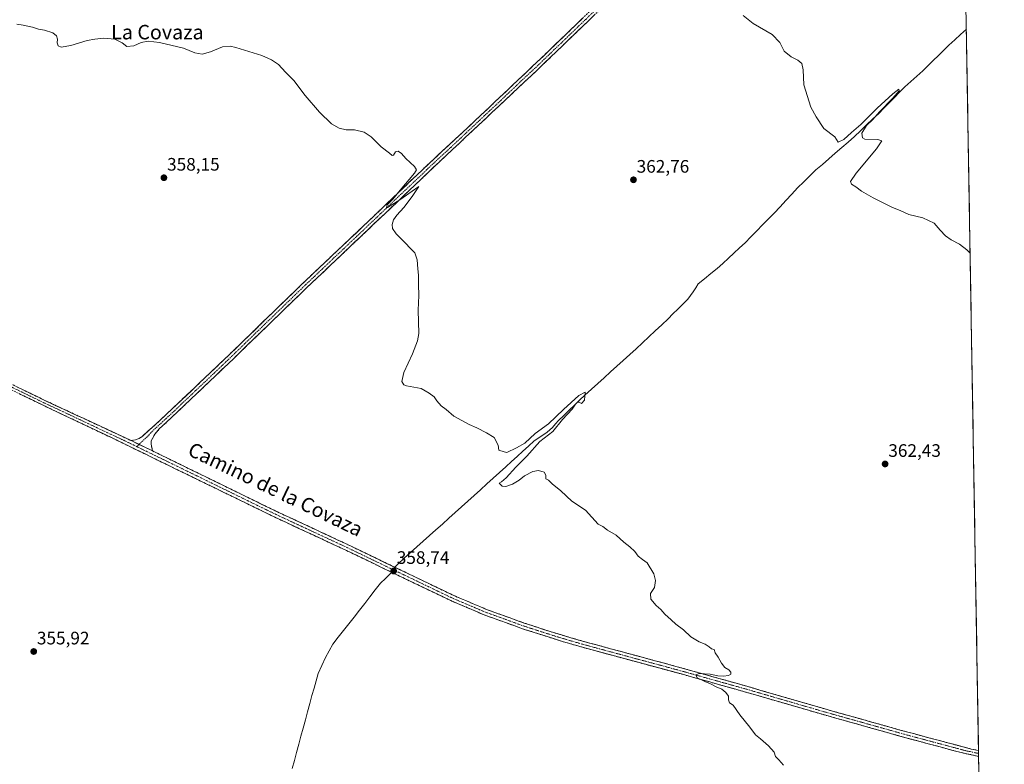
# Model space of a CAD drawing. Units: metres. Extents: x 614804 to 618271, y 4696991 to 4699361.
# Drawn here: x 617718 to 618264, y 4698258 to 4698671 of the extents above; entities that cross this region are included whole.
import ezdxf
from ezdxf.enums import TextEntityAlignment as Align

# ---------------------------------------------------------------- set-up
doc = ezdxf.new("R2010")
doc.units = ezdxf.units.M
doc.header["$MEASUREMENT"] = 0
doc.linetypes.add('TRAZO_Y_PUNTO', pattern=[1, 0.5, -0.25, 0, -0.25])
doc.linetypes.add('TRAZOSX2', pattern=[1.5, 1, -0.5])
for name, color, linetype, lineweight in [('Camino', 19, 'TRAZOSX2', 0), ('Camino Cxs', 19, 'Continuous', 0), ('Camino eje', 19, 'TRAZO_Y_PUNTO', 0), ('Carátula', 7, 'Continuous', 5), ('Corriente natural lineal', 142, 'Continuous', 13), ('Corriente natural lineal oculto', 19, 'TRAZO_Y_PUNTO', 13), ('Cultivos herbáceos CxS', 92, 'Continuous', 0), ('Curva de nivel normal', 36, 'Continuous', 0), ('Municipio CxS', 142, 'Continuous', 0), ('Punto de cota en terreno', 7, 'Continuous', 0), ('Rótulo de punto de cota en terreno', 19, 'Continuous', 0), ('Texto cartográfico', 19, 'Continuous', 0)]:
    doc.layers.add(name, color=color, linetype=linetype, lineweight=lineweight)
doc.styles.add('Arial', font='txt', dxfattribs={"height": 0.2})

# ---------------------------------------------------------------- blocks, each defined once
blk = doc.blocks.new('*U150')
at = {"layer": 'Cultivos herbáceos CxS', "color": 92, "linetype": 'Continuous', "lineweight": 0}
blk.add_polyline3d([(618238.87, 4698919.55, 377.05), (618264.22, 4697421.58, 362.05)], dxfattribs=at)
blk = doc.blocks.new('*U168')
at = {"layer": 'Curva de nivel normal', "color": 36, "linetype": 'Continuous', "lineweight": 0}
blk.add_polyline3d([(618141.86, 4698257.66, 360), (618139.33, 4698260.6, 360), (618137.44, 4698262.47, 360), (618136.63, 4698264.91, 360), (618133.43, 4698268.38, 360), (618129.14, 4698272.28, 360), (618126.37, 4698274.45, 360), (618123.21, 4698278.77, 360), (618117.69, 4698285.62, 360), (618113.88, 4698290.91, 360), (618111.87, 4698292.24, 360), (618111.26, 4698293.91, 360), (618111.28, 4698295.91, 360), (618109.94, 4698297.92, 360), (618107.56, 4698299.76, 360), (618104.55, 4698301, 360), (618101.44, 4698302.7, 360), (618098.14, 4698303.92, 360), (618096.35, 4698304.96, 360), (618094.03, 4698306.09, 360), (618093.18, 4698307.69, 360), (618094.92, 4698308.42, 360), (618101.22, 4698308.13, 360), (618105.52, 4698307.22, 360), (618108.62, 4698306.98, 360), (618111.31, 4698307.31, 360), (618112.56, 4698308.01, 360), (618112.64, 4698309.18, 360), (618111.44, 4698310.5, 360), (618109.37, 4698311.76, 360), (618107.47, 4698314.08, 360), (618105.6, 4698317.55, 360), (618104, 4698319.95, 360), (618103.46, 4698321.74, 360), (618101.88, 4698322.16, 360), (618100.61, 4698323.22, 360), (618098.38, 4698324.66, 360), (618095.06, 4698326, 360), (618090.54, 4698328.82, 360), (618086.37, 4698332.65, 360), (618082.2, 4698335.73, 360), (618079.63, 4698338.15, 360), (618076.09, 4698341.24, 360), (618073.78, 4698343.97, 360), (618071.26, 4698346.21, 360), (618068.28, 4698349.7, 360), (618068.16, 4698352.82, 360), (618070.31, 4698356.06, 360), (618070.8, 4698359.96, 360), (618069.92, 4698363.64, 360), (618066.22, 4698369.74, 360), (618063.63, 4698371.52, 360), (618061.25, 4698373.43, 360), (618059.37, 4698375.98, 360), (618056.64, 4698378.72, 360), (618053.4, 4698381.21, 360), (618049.02, 4698385.1, 360), (618044.28, 4698387.9, 360), (618041.7, 4698389.98, 360), (618039.08, 4698391.23, 360), (618032.09, 4698398.87, 360), (618024.42, 4698403.99, 360), (618018.34, 4698409.59, 360), (618013.68, 4698413.59, 360), (618011.53, 4698415.59, 360), (618010.09, 4698416.38, 360), (618010.13, 4698418.42, 360), (618009.09, 4698419.95, 360), (618005.96, 4698421.02, 360), (618002.96, 4698420.44, 360), (617998.3, 4698418.04, 360), (617995.3, 4698415.64, 360), (617991.63, 4698413.38, 360), (617987.96, 4698412.13, 360), (617985.88, 4698412.17, 360), (617984.21, 4698413.93, 360), (617985.59, 4698414.61, 360), (617988.15, 4698416.88, 360), (617993.52, 4698422.74, 360), (617999.52, 4698428.79, 360), (618006.71, 4698436.92, 360), (618013.91, 4698442.48, 360), (618019.34, 4698449.1, 360), (618024.69, 4698454.89, 360), (618026.62, 4698457.69, 360), (618027.63, 4698458.76, 360), (618028.65, 4698458.72, 360), (618029.8, 4698458.13, 360), (618031.6, 4698459.91, 360), (618031.91, 4698464.25, 360), (618028.31, 4698462.48, 360), (618019.93, 4698454.81, 360), (618011.64, 4698446.73, 360), (618004.24, 4698441.45, 360), (617998.37, 4698436.13, 360), (617993.93, 4698433.43, 360), (617988.48, 4698430.88, 360), (617986.96, 4698431.25, 360), (617984.04, 4698432.16, 360), (617983.68, 4698434.97, 360), (617981.39, 4698439.24, 360), (617977.19, 4698441.73, 360), (617971.79, 4698444.66, 360), (617967.6, 4698446.48, 360), (617959.08, 4698451.04, 360), (617954.78, 4698454.66, 360), (617952.09, 4698456.72, 360), (617949.65, 4698459.46, 360), (617948.14, 4698461.81, 360), (617945.36, 4698463.83, 360), (617941.06, 4698466.36, 360), (617932.92, 4698467.81, 360), (617931.37, 4698468.43, 360), (617930.35, 4698470.19, 360), (617931.45, 4698475.25, 360), (617936.26, 4698485.59, 360), (617939.01, 4698492.84, 360), (617939.71, 4698496.82, 360), (617939.42, 4698509.83, 360), (617939.64, 4698517.82, 360), (617939.46, 4698523.92, 360), (617939.47, 4698529.25, 360), (617939.1, 4698532.59, 360), (617938.72, 4698537.59, 360), (617937.44, 4698541.52, 360), (617935.21, 4698543.84, 360), (617932.03, 4698547.33, 360), (617927.07, 4698552.04, 360), (617925.03, 4698554.99, 360), (617924.98, 4698557.28, 360), (617925.72, 4698559.8, 360), (617927.53, 4698562.34, 360), (617931.43, 4698566.61, 360), (617935.99, 4698572.71, 360), (617939.68, 4698578.31, 360), (617929.26, 4698570.87, 360), (617922.37, 4698566.58, 360), (617921.72, 4698566.65, 360), (617922.22, 4698568.07, 360), (617925.29, 4698571.21, 360), (617929.29, 4698576.2, 360), (617937.36, 4698585.76, 360), (617938.4, 4698587.47, 360), (617937.25, 4698589.32, 360), (617932.48, 4698593.85, 360), (617930.16, 4698596.56, 360), (617928.19, 4698597.95, 360), (617926.84, 4698597.51, 360), (617925.71, 4698595.59, 360), (617924.91, 4698595.4, 360), (617923.49, 4698596.79, 360), (617918.89, 4698600.19, 360), (617913.24, 4698605.88, 360), (617909.47, 4698608.43, 360), (617903.98, 4698609.61, 360), (617899.37, 4698609.75, 360), (617895.61, 4698610.57, 360), (617891.35, 4698613.06, 360), (617884.56, 4698619.53, 360), (617876.74, 4698628.64, 360), (617870.4, 4698636.95, 360), (617865.79, 4698641.6, 360), (617861.99, 4698645.97, 360), (617858.08, 4698648.47, 360), (617852.75, 4698650.92, 360), (617838.32, 4698655.39, 360), (617835.06, 4698656.1, 360), (617830.95, 4698655.74, 360), (617824.29, 4698652.85, 360), (617819.62, 4698651.61, 360), (617815.62, 4698652.31, 360), (617809.29, 4698654.99, 360), (617795.95, 4698658.16, 360), (617789.68, 4698658.84, 360), (617785.86, 4698658.01, 360), (617781.68, 4698656.24, 360), (617777.95, 4698655.92, 360), (617775.33, 4698657.88, 360), (617771.28, 4698659.92, 360), (617764.97, 4698660.58, 360), (617760.11, 4698659.96, 360), (617755.95, 4698659.23, 360), (617746.84, 4698656.49, 360), (617741.51, 4698655.5, 360), (617739.76, 4698656.16, 360), (617739.33, 4698657.93, 360), (617739.42, 4698659.93, 360), (617738.8, 4698661.82, 360), (617736.82, 4698663.39, 360), (617732.18, 4698664.9, 360), (617728.98, 4698665.51, 360), (617725.62, 4698666.56, 360), (617720.39, 4698667.64, 360), (617716.94, 4698668.31, 360)], dxfattribs=at)
blk = doc.blocks.new('*U173')
at = {"layer": 'Curva de nivel normal', "color": 36, "linetype": 'Continuous', "lineweight": 0}
blk.add_polyline3d([(618245.27, 4698541.43, 365), (618243.43, 4698543.29, 365), (618239.44, 4698546.32, 365), (618234.83, 4698548.7, 365), (618231.6, 4698551.03, 365), (618228.68, 4698554.13, 365), (618225.32, 4698558, 365), (618219.13, 4698561.01, 365), (618211.28, 4698562.8, 365), (618206.89, 4698564.84, 365), (618201.96, 4698566.9, 365), (618191.55, 4698572.05, 365), (618184.98, 4698575.78, 365), (618182, 4698578.17, 365), (618179.56, 4698579.52, 365), (618178.97, 4698581.1, 365), (618182.19, 4698585.78, 365), (618193.3, 4698599.09, 365), (618196.41, 4698603.69, 365), (618194.1, 4698604.3, 365), (618186.92, 4698604.49, 365), (618185.58, 4698605.31, 365), (618185.22, 4698607.93, 365), (618187.79, 4698612.09, 365), (618191.3, 4698615.51, 365), (618194.96, 4698619.64, 365), (618202.43, 4698627.18, 365), (618205.9, 4698631.4, 365), (618205.82, 4698632.15, 365), (618202.41, 4698629.66, 365), (618193.66, 4698621.64, 365), (618184.64, 4698612.57, 365), (618179.56, 4698608.27, 365), (618175.34, 4698604.37, 365), (618172.22, 4698602.92, 365), (618170.26, 4698605.89, 365), (618164.17, 4698610.46, 365), (618159.93, 4698616.9, 365), (618157.03, 4698622.26, 365), (618153.12, 4698634.6, 365), (618152.73, 4698643.04, 365), (618152.06, 4698646.46, 365), (618149.85, 4698648.38, 365), (618146.14, 4698650.19, 365), (618142.13, 4698653.37, 365), (618139.88, 4698658.02, 365), (618135.62, 4698662.58, 365), (618125.05, 4698668.68, 365), (618119.51, 4698673.08, 365)], dxfattribs=at)
blk = doc.blocks.new('5PATER')
at = {"layer": 'Carátula', "linetype": 'Continuous', "lineweight": 5}
h = blk.add_hatch(color=250, dxfattribs=at)
edge = h.paths.add_edge_path()
edge.add_ellipse((0, 0.01), major_axis=(-1.33, -1.34), ratio=0.999422, start_angle=0, end_angle=360)

msp = doc.modelspace()

# ---------------------------------------------------------------- linework, layer by layer
at = {"layer": 'Camino', "color": 19, "linetype": 'TRAZOSX2', "lineweight": 0}
for points in [[(617042.22, 4698789.03), (617049.75, 4698785.49), (617068.22, 4698777.27), (617100.03, 4698762.7), (617121.6, 4698752.54), (617149.76, 4698739.26), (617190.26, 4698721.01), (617259.11, 4698687.93), (617338.57, 4698649.87), (617368.64, 4698634.77), (617425.08, 4698606.94), (617516.8, 4698562.62), (617548.55, 4698547.91), (617589.2, 4698528.61), (617635.66, 4698506.13), (617667.36, 4698491.31), (617705.36, 4698472.9), (617732.4, 4698459.79), (617780.2, 4698437.5)], [(618069.47, 4698704.37), (618061.25, 4698696.61), (618005.76, 4698643.24), (617951.08, 4698591.94), (617910.94, 4698553.8), (617876.96, 4698521.63), (617833.87, 4698479.89), (617799.37, 4698447.19), (617795.81, 4698443.93), (617793.36, 4698441.05), (617791.43, 4698437.35), (617791.3, 4698435.58), (617792.15, 4698431.77)], [(617780.2, 4698437.5), (617782.7, 4698438), (617784.64, 4698438.69), (617786.37, 4698439.71), (617799.91, 4698452.16), (617831.63, 4698482.23), (617877.03, 4698526.2), (617905.08, 4698552.71), (617945.21, 4698590.89), (617970.83, 4698614.72), (618008.74, 4698650.56), (618055.4, 4698695.51)], [(618249.99, 4698262.53), (618240.31, 4698264.6), (618208.39, 4698273.19), (618165.22, 4698285.29), (618125, 4698296.97), (618086.5, 4698307.8), (618033.69, 4698322.06), (618017.99, 4698326.59), (617997.12, 4698333.28), (617976.28, 4698340.79), (617957.39, 4698348.83), (617897.67, 4698377.5), (617861.89, 4698394.11), (617770.11, 4698438.76), (617731.15, 4698457.23), (617705.29, 4698469.77)], [(617792.15, 4698431.77), (617861.44, 4698397.95), (617899.07, 4698380.46), (617958.73, 4698351.8), (617977.13, 4698343.96), (617998.17, 4698336.38), (618012.43, 4698331.72), (618028.53, 4698326.9), (618082.85, 4698312.2), (618116.25, 4698302.86), (618166.12, 4698288.43), (618209.26, 4698276.34), (618245.93, 4698266.57), (618249.93, 4698265.76), (618249.93, 4698265.76)], [(618249.93, 4698265.76), (618249.96, 4698264.15)], [(618249.96, 4698264.15), (618249.99, 4698262.53)]]:
    msp.add_lwpolyline(points, dxfattribs=at)
at = {"layer": 'Camino Cxs', "color": 19, "linetype": 'Continuous', "lineweight": 0}
msp.add_lwpolyline([(617780.2, 4698437.5), (617792.15, 4698431.77)], dxfattribs=at)
msp.add_lwpolyline([(617780.2, 4698437.5), (617792.15, 4698431.77)], dxfattribs=at)
for points in [[(618036.97, 4698673.26, 363.05), (618033.51, 4698669.93, 362.86), (618030.04, 4698666.59, 362.77), (618026.57, 4698663.25, 362.71), (618023.1, 4698659.92, 362.54), (618019.63, 4698656.58, 362.49), (618016.16, 4698653.25, 362.4), (618012.7, 4698649.91, 362.26), (618009.23, 4698646.58, 362.15), (618005.76, 4698643.24, 361.95), (618002.11, 4698639.82, 361.86), (617998.47, 4698636.4, 361.77), (617994.82, 4698632.98, 361.65), (617991.18, 4698629.56, 361.53), (617987.53, 4698626.14, 361.47), (617983.89, 4698622.72, 361.38), (617980.24, 4698619.3, 361.25), (617976.6, 4698615.88, 361.13), (617972.95, 4698612.46, 361.07), (617969.31, 4698609.04, 360.89), (617965.66, 4698605.62, 360.78), (617962.02, 4698602.2, 360.78), (617958.37, 4698598.78, 360.61), (617954.73, 4698595.36, 360.5), (617951.08, 4698591.94, 360.45), (617947.74, 4698588.76, 360.36), (617944.39, 4698585.58, 360.21), (617941.05, 4698582.41, 360.19), (617937.7, 4698579.23, 360.07), (617934.36, 4698576.05, 359.95), (617931.01, 4698572.87, 359.97), (617927.67, 4698569.69, 359.87), (617924.32, 4698566.51, 359.81), (617920.98, 4698563.34, 359.76), (617917.63, 4698560.16, 359.59), (617914.29, 4698556.98, 359.53), (617910.94, 4698553.8, 359.43), (617907.54, 4698550.58, 359.38), (617904.14, 4698547.37, 359.29), (617900.75, 4698544.15, 359.19), (617897.35, 4698540.93, 359.2), (617893.95, 4698537.72, 359.12), (617890.55, 4698534.5, 359.02), (617887.15, 4698531.28, 358.98), (617883.76, 4698528.06, 358.91), (617880.36, 4698524.85, 358.82), (617876.96, 4698521.63, 358.82), (617873.37, 4698518.15, 358.75), (617869.78, 4698514.67, 358.64), (617866.19, 4698511.2, 358.62), (617862.6, 4698507.72, 358.6), (617859.01, 4698504.24, 358.52), (617855.42, 4698500.76, 358.46), (617851.82, 4698497.28, 358.46), (617848.23, 4698493.8, 358.38), (617844.64, 4698490.33, 358.29), (617841.05, 4698486.85, 358.3), (617837.46, 4698483.37, 358.26), (617833.87, 4698479.89, 358.15), (617830.42, 4698476.62, 358.12), (617826.97, 4698473.35, 358.1), (617823.52, 4698470.08, 357.99), (617820.07, 4698466.81, 357.95), (617816.62, 4698463.54, 357.95), (617813.17, 4698460.27, 357.85), (617809.72, 4698457, 357.79), (617806.27, 4698453.73, 357.7), (617802.82, 4698450.46, 357.62), (617799.37, 4698447.19, 357.57), (617795.81, 4698443.93, 357.55), (617793.36, 4698441.05, 357.53), (617791.43, 4698437.35, 357.42), (617791.3, 4698435.58, 357.31), (617792.15, 4698431.77, 357.23), (617788.17, 4698433.68, 357.24), (617784.18, 4698435.59, 357.24), (617780.2, 4698437.5, 357.19), (617782.7, 4698438, 357.27), (617784.64, 4698438.69, 357.32), (617786.37, 4698439.71, 357.31), (617789.76, 4698442.82, 357.38), (617793.14, 4698445.94, 357.43), (617796.53, 4698449.05, 357.52), (617799.91, 4698452.16, 357.53), (617803.43, 4698455.5, 357.62), (617806.96, 4698458.84, 357.72), (617810.48, 4698462.18, 357.74), (617814.01, 4698465.52, 357.82), (617817.53, 4698468.87, 357.84), (617821.06, 4698472.21, 357.9), (617824.58, 4698475.55, 357.95), (617828.11, 4698478.89, 357.97), (617831.63, 4698482.23, 358), (617835.12, 4698485.61, 358.09), (617838.61, 4698488.99, 358.12), (617842.11, 4698492.38, 358.13), (617845.6, 4698495.76, 358.24), (617849.09, 4698499.14, 358.29), (617852.58, 4698502.52, 358.33), (617856.08, 4698505.91, 358.42), (617859.57, 4698509.29, 358.47), (617863.06, 4698512.67, 358.43), (617866.55, 4698516.05, 358.55), (617870.05, 4698519.44, 358.65), (617873.54, 4698522.82, 358.65), (617877.03, 4698526.2, 358.73), (617880.54, 4698529.51, 358.84), (617884.04, 4698532.83, 358.86), (617887.55, 4698536.14, 358.95), (617891.06, 4698539.46, 359.1), (617894.56, 4698542.77, 359.17), (617898.07, 4698546.08, 359.18), (617901.57, 4698549.4, 359.32), (617905.08, 4698552.71, 359.4), (617908.42, 4698555.89, 359.46), (617911.77, 4698559.07, 359.56), (617915.11, 4698562.26, 359.54), (617918.46, 4698565.44, 359.66), (617921.8, 4698568.62, 359.72), (617925.15, 4698571.8, 359.78), (617928.49, 4698574.98, 359.84), (617931.83, 4698578.16, 359.79), (617935.18, 4698581.35, 359.95), (617938.52, 4698584.53, 360.07), (617941.87, 4698587.71, 360.17), (617945.21, 4698590.89, 360.3), (617948.87, 4698594.29, 360.4), (617952.53, 4698597.7, 360.45), (617956.19, 4698601.1, 360.61), (617959.85, 4698604.51, 360.76), (617963.51, 4698607.91, 360.8), (617967.17, 4698611.32, 360.93), (617970.83, 4698614.72, 361.14), (617974.28, 4698617.98, 361.21), (617977.72, 4698621.24, 361.29), (617981.17, 4698624.49, 361.44), (617984.62, 4698627.75, 361.47), (617988.06, 4698631.01, 361.54), (617991.51, 4698634.27, 361.68), (617994.95, 4698637.53, 361.7), (617998.4, 4698640.79, 361.78), (618001.85, 4698644.04, 361.93), (618005.29, 4698647.3, 362.06), (618008.74, 4698650.56, 362.19), (618012.33, 4698654.02, 362.28), (618015.92, 4698657.48, 362.46), (618019.51, 4698660.93, 362.51), (618023.1, 4698664.39, 362.61), (618026.69, 4698667.85, 362.74), (618030.28, 4698671.31, 362.79)], [(617716.95, 4698467.28, 356.7), (617720.81, 4698465.41, 356.72), (617724.67, 4698463.54, 356.85), (617728.54, 4698461.66, 356.76), (617732.4, 4698459.79, 356.87), (617736.75, 4698457.76, 356.87), (617741.09, 4698455.74, 356.84), (617745.44, 4698453.71, 356.96), (617749.78, 4698451.68, 356.87), (617754.13, 4698449.66, 356.97), (617758.47, 4698447.63, 356.93), (617762.82, 4698445.61, 356.96), (617767.16, 4698443.58, 357.07), (617771.51, 4698441.55, 357.03), (617775.85, 4698439.53, 357.15), (617780.2, 4698437.5, 357.19), (617784.18, 4698435.59, 357.24), (617788.17, 4698433.68, 357.24), (617792.15, 4698431.77, 357.23), (617796.48, 4698429.66, 357.34), (617800.81, 4698427.54, 357.34), (617805.14, 4698425.43, 357.42), (617809.47, 4698423.32, 357.44), (617813.8, 4698421.2, 357.5), (617818.13, 4698419.09, 357.56), (617822.46, 4698416.97, 357.53), (617826.8, 4698414.86, 357.65), (617831.13, 4698412.75, 357.6), (617835.46, 4698410.63, 357.72), (617839.79, 4698408.52, 357.84), (617844.12, 4698406.41, 357.84), (617848.45, 4698404.29, 357.94), (617852.78, 4698402.18, 357.87), (617857.11, 4698400.06, 358.02), (617861.44, 4698397.95, 358.05), (617865.62, 4698396.01, 358.03), (617869.8, 4698394.06, 358.16), (617873.98, 4698392.12, 358.09), (617878.16, 4698390.18, 358.23), (617882.35, 4698388.23, 358.25), (617886.53, 4698386.29, 358.27), (617890.71, 4698384.35, 358.44), (617894.89, 4698382.4, 358.35), (617899.07, 4698380.46, 358.49), (617903.33, 4698378.41, 358.53), (617907.59, 4698376.37, 358.53), (617911.85, 4698374.32, 358.6), (617916.12, 4698372.27, 358.55), (617920.38, 4698370.22, 358.69), (617924.64, 4698368.18, 358.59), (617928.9, 4698366.13, 358.52), (617933.16, 4698364.08, 358.65), (617937.42, 4698362.04, 358.57), (617941.68, 4698359.99, 358.75), (617945.95, 4698357.94, 358.75), (617950.21, 4698355.89, 358.8), (617954.47, 4698353.85, 358.85), (617958.73, 4698351.8, 358.8), (617962.41, 4698350.23, 358.9), (617966.09, 4698348.66, 358.92), (617969.77, 4698347.1, 358.84), (617973.45, 4698345.53, 358.92), (617977.13, 4698343.96, 359.01), (617981.34, 4698342.44, 358.85), (617985.55, 4698340.93, 358.96), (617989.75, 4698339.41, 359.08), (617993.96, 4698337.9, 359.05), (617998.17, 4698336.38, 359.06), (618001.74, 4698335.22, 359.13), (618005.3, 4698334.05, 359.2), (618008.87, 4698332.89, 359.11), (618012.43, 4698331.72, 359.04), (618016.46, 4698330.52, 359.2), (618020.48, 4698329.31, 359.3), (618024.51, 4698328.11, 359.28), (618028.53, 4698326.9, 359.2), (618033.06, 4698325.68, 359.27), (618037.58, 4698324.45, 359.41), (618042.11, 4698323.23, 359.44), (618046.64, 4698322, 359.36), (618051.16, 4698320.78, 359.44), (618055.69, 4698319.55, 359.56), (618060.22, 4698318.33, 359.6), (618064.74, 4698317.1, 359.52), (618069.27, 4698315.88, 359.57), (618073.8, 4698314.65, 359.69), (618078.32, 4698313.43, 359.71), (618082.85, 4698312.2, 359.64), (618087.62, 4698310.87, 359.77), (618092.39, 4698309.53, 359.9), (618097.16, 4698308.2, 359.91), (618101.94, 4698306.86, 359.88), (618106.71, 4698305.53, 360.03), (618111.48, 4698304.19, 360.19), (618116.25, 4698302.86, 360.07), (618120.78, 4698301.55, 360.12), (618125.32, 4698300.24, 360.28), (618129.85, 4698298.92, 360.39), (618134.38, 4698297.61, 360.38), (618138.92, 4698296.3, 360.4), (618143.45, 4698294.99, 360.5), (618147.99, 4698293.68, 360.55), (618152.52, 4698292.37, 360.44), (618157.05, 4698291.05, 360.5), (618161.59, 4698289.74, 360.64), (618166.12, 4698288.43, 360.76), (618170.91, 4698287.09, 360.71), (618175.71, 4698285.74, 360.72), (618180.5, 4698284.4, 360.84), (618185.29, 4698283.06, 360.9), (618190.09, 4698281.71, 360.86), (618194.88, 4698280.37, 361.02), (618199.67, 4698279.03, 361.19), (618204.47, 4698277.68, 361.19), (618209.26, 4698276.34, 361.15), (618213.84, 4698275.12, 361.24), (618218.43, 4698273.9, 361.41), (618223.01, 4698272.68, 361.45), (618227.6, 4698271.46, 361.46), (618232.18, 4698270.23, 361.55), (618236.76, 4698269.01, 361.67), (618241.35, 4698267.79, 361.69), (618245.93, 4698266.57, 361.75), (618249.93, 4698265.76, 361.78), (618249.93, 4698265.76, 361.78), (618249.99, 4698262.53, 361.79), (618245.15, 4698263.57, 361.76), (618240.31, 4698264.6, 361.59), (618235.75, 4698265.83, 361.5), (618231.19, 4698267.05, 361.51), (618226.63, 4698268.28, 361.35), (618222.07, 4698269.51, 361.31), (618217.51, 4698270.74, 361.25), (618212.95, 4698271.96, 361.24), (618208.39, 4698273.19, 361.25), (618203.59, 4698274.53, 361.14), (618198.8, 4698275.88, 361.1), (618194, 4698277.22, 361.08), (618189.2, 4698278.57, 360.98), (618184.41, 4698279.91, 360.86), (618179.61, 4698281.26, 360.84), (618174.81, 4698282.6, 360.82), (618170.02, 4698283.95, 360.72), (618165.22, 4698285.29, 360.66), (618160.75, 4698286.59, 360.68), (618156.28, 4698287.89, 360.61), (618151.81, 4698289.18, 360.55), (618147.34, 4698290.48, 360.54), (618142.88, 4698291.78, 360.55), (618138.41, 4698293.08, 360.54), (618133.94, 4698294.37, 360.4), (618129.47, 4698295.67, 360.33), (618125, 4698296.97, 360.35), (618120.19, 4698298.32, 360.3), (618115.38, 4698299.68, 360.1), (618110.56, 4698301.03, 360.13), (618105.75, 4698302.39, 360.11), (618100.94, 4698303.74, 359.99), (618096.13, 4698305.09, 359.81), (618091.31, 4698306.45, 359.84), (618086.5, 4698307.8, 359.86), (618081.7, 4698309.1, 359.73), (618076.9, 4698310.39, 359.65), (618072.1, 4698311.69, 359.65), (618067.3, 4698312.99, 359.63), (618062.5, 4698314.28, 359.54), (618057.69, 4698315.58, 359.44), (618052.89, 4698316.87, 359.47), (618048.09, 4698318.17, 359.46), (618043.29, 4698319.47, 359.31), (618038.49, 4698320.76, 359.28), (618033.69, 4698322.06, 359.28), (618029.77, 4698323.19, 359.22), (618025.84, 4698324.33, 359.09), (618021.92, 4698325.46, 359.11), (618017.99, 4698326.59, 359.15), (618013.82, 4698327.93, 359.11), (618009.64, 4698329.27, 358.99), (618005.47, 4698330.6, 359.01), (618001.29, 4698331.94, 359.07), (617997.12, 4698333.28, 359.13), (617992.95, 4698334.78, 358.95), (617988.78, 4698336.28, 358.95), (617984.62, 4698337.79, 358.99), (617980.45, 4698339.29, 358.83), (617976.28, 4698340.79, 358.82), (617972.5, 4698342.4, 358.91), (617968.72, 4698344.01, 358.85), (617964.95, 4698345.61, 358.8), (617961.17, 4698347.22, 358.9), (617957.39, 4698348.83, 358.85), (617953.12, 4698350.88, 358.8), (617948.86, 4698352.93, 358.89), (617944.59, 4698354.97, 358.77), (617940.33, 4698357.02, 358.77), (617936.06, 4698359.07, 358.75), (617931.8, 4698361.12, 358.67), (617927.53, 4698363.17, 358.68), (617923.26, 4698365.21, 358.24), (617919, 4698367.26, 358.51), (617914.73, 4698369.31, 358.59), (617910.47, 4698371.36, 358.52), (617906.2, 4698373.4, 358.52), (617901.94, 4698375.45, 358.35), (617897.67, 4698377.5, 358.45), (617893.2, 4698379.58, 358.29), (617888.73, 4698381.65, 358.29), (617884.25, 4698383.73, 358.23), (617879.78, 4698385.81, 358.1), (617875.31, 4698387.88, 358.16), (617870.84, 4698389.96, 358), (617866.36, 4698392.03, 358.1), (617861.89, 4698394.11, 358.01), (617857.52, 4698396.24, 357.99), (617853.15, 4698398.36, 357.98), (617848.78, 4698400.49, 357.84), (617844.41, 4698402.61, 357.86), (617840.04, 4698404.74, 357.73), (617835.67, 4698406.87, 357.69), (617831.3, 4698408.99, 357.64), (617826.93, 4698411.12, 357.52), (617822.56, 4698413.25, 357.55), (617818.19, 4698415.37, 357.41), (617813.81, 4698417.5, 357.47), (617809.44, 4698419.62, 357.39), (617805.07, 4698421.75, 357.36), (617800.7, 4698423.88, 357.33), (617796.33, 4698426, 357.23), (617791.96, 4698428.13, 357.28), (617787.59, 4698430.26, 357.22), (617783.22, 4698432.38, 357.12), (617778.85, 4698434.51, 357.04), (617774.48, 4698436.63, 357.03), (617770.11, 4698438.76, 357.04), (617765.78, 4698440.81, 356.93), (617761.45, 4698442.86, 357.01), (617757.12, 4698444.92, 356.9), (617752.79, 4698446.97, 356.92), (617748.47, 4698449.02, 356.86), (617744.14, 4698451.07, 356.84), (617739.81, 4698453.13, 356.88), (617735.48, 4698455.18, 356.78), (617731.15, 4698457.23, 356.84), (617726.84, 4698459.32, 356.69), (617722.53, 4698461.41, 356.71), (617718.22, 4698463.5, 356.76)]]:
    msp.add_polyline3d(points, dxfattribs=at)
at = {"layer": 'Camino eje', "color": 19, "linetype": 'TRAZO_Y_PUNTO', "lineweight": 0}
for points in [[(618068.47, 4698705.6), (618065.48, 4698702.78), (618058.33, 4698696.06), (618044.45, 4698682.72), (618021.12, 4698660.24), (618007.25, 4698646.9), (618001.49, 4698641.5), (617982.54, 4698623.58), (617960.96, 4698603.33), (617948.15, 4698591.42), (617928.08, 4698572.35), (617908.01, 4698553.26), (617891.02, 4698537.17), (617877, 4698523.92), (617854.3, 4698501.93), (617832.75, 4698481.06), (617799.64, 4698449.68), (617797.86, 4698448.05), (617791.09, 4698441.82), (617789.87, 4698440.38), (617784.64, 4698435.37)], [(617705.33, 4698471.34), (617731.78, 4698458.51), (617744.87, 4698452.4), (617764.35, 4698443.17), (617775.16, 4698438.13), (617783.36, 4698434.15)], [(617784.64, 4698435.37), (617783.36, 4698434.15)], [(617783.36, 4698434.15), (617810.51, 4698420.97), (617845.15, 4698404.06), (617861.67, 4698396.03), (617880.48, 4698387.29), (617898.37, 4698378.98), (617928.2, 4698364.65), (617958.06, 4698350.32), (617967.26, 4698346.4), (617976.71, 4698342.38), (617997.65, 4698334.83), (618004.78, 4698332.5), (618015.21, 4698329.16), (618023.26, 4698326.75), (618031.11, 4698324.48), (618058.27, 4698317.13), (618084.68, 4698310), (618101.38, 4698305.33), (618120.63, 4698299.92), (618145.56, 4698292.7), (618165.67, 4698286.86), (618208.83, 4698274.77), (618224.79, 4698270.47), (618243.12, 4698265.59), (618247.96, 4698264.55), (618249.96, 4698264.15)]]:
    msp.add_lwpolyline(points, dxfattribs=at)
at = {"layer": 'Corriente natural lineal', "color": 142, "linetype": 'Continuous', "lineweight": 13}
for points in [[(618243.17, 4698665.43, 366.54), (618239.96, 4698662.52, 366.61), (618236.74, 4698659.61, 366.52), (618233.53, 4698656.7, 366.62), (618230.64, 4698653.84, 366.58), (618227.75, 4698650.98, 366.1), (618224.86, 4698648.13, 365.87), (618221.97, 4698645.27, 365.61), (618219.08, 4698642.41, 365.26), (618215.73, 4698639.43, 365.11), (618212.38, 4698636.46, 365.32), (618209.03, 4698633.48, 365.35), (618206.15, 4698630.52, 365.33), (618203.27, 4698627.57, 364.99), (618200.38, 4698624.61, 365.22), (618197.5, 4698621.66, 365.24), (618194.62, 4698618.7, 365.14), (618191.24, 4698615.54, 365.02), (618187.86, 4698612.38, 364.74), (618184.49, 4698609.23, 364.88), (618181.11, 4698606.07, 364.57), (618177.73, 4698602.91, 364.41), (618174.14, 4698599.82, 364.57), (618170.55, 4698596.73, 364.4), (618166.95, 4698593.63, 364.11), (618163.36, 4698590.54, 364.27), (618159.77, 4698587.45, 364.22), (618156.4, 4698584.13, 364.04), (618153.02, 4698580.82, 364.08), (618149.65, 4698577.5, 363.95), (618146.42, 4698574.02, 363.73), (618143.2, 4698570.55, 363.83), (618139.97, 4698567.07, 363.7), (618136.74, 4698563.59, 363.42), (618133.5, 4698560.3, 363.62), (618130.26, 4698557.01, 363.54), (618127.03, 4698553.73, 363.41), (618123.79, 4698550.44, 363.3), (618120.55, 4698547.15, 363.09), (618117.45, 4698544.29, 362.83), (618114.35, 4698541.43, 362.86), (618111.26, 4698538.56, 362.3), (618108.16, 4698535.7, 362.6), (618105.06, 4698532.84, 362.39), (618101.58, 4698530.01, 362.37), (618098.09, 4698527.19, 362.3), (618094.61, 4698524.36, 362.26), (618093.21, 4698522.14, 362.26), (618091.8, 4698519.91, 362.1), (618090.28, 4698517.87, 362.11), (618088.76, 4698515.82, 362.15), (618086.03, 4698513.12, 361.92), (618083.31, 4698510.41, 362), (618080.58, 4698507.71, 361.85), (618077.85, 4698505, 361.88), (618074.31, 4698501.67, 361.75), (618070.76, 4698498.35, 361.56), (618067.22, 4698495.02, 361.61), (618063.67, 4698491.7, 361.68), (618060.13, 4698488.37, 361.44), (618056.59, 4698485.17, 361.57), (618053.04, 4698481.97, 361.56), (618049.5, 4698478.76, 361.41), (618045.95, 4698475.56, 361.3), (618042.41, 4698472.36, 361.15), (618038.86, 4698469.16, 361.06), (618035.32, 4698465.95, 360.9), (618031.77, 4698462.75, 359.9), (618028.84, 4698459.93, 360.08), (618025.91, 4698457.1, 360.39), (618022.97, 4698454.28, 360.2), (618020.04, 4698451.45, 360.21), (618017.11, 4698448.63, 359.82), (618015.49, 4698446.72, 359.86), (618013.87, 4698444.81, 359.9), (618010.9, 4698442.19, 359.82), (618007.25, 4698439.78, 359.78), (618003.6, 4698437.36, 359.68), (618000.48, 4698434.48, 359.56), (617997.36, 4698431.6, 359.5), (617994.23, 4698428.73, 359.3), (617991.11, 4698425.85, 359.38), (617987.99, 4698422.97, 359.32), (617984.47, 4698419.8, 359.35), (617980.94, 4698416.63, 359.41), (617977.42, 4698413.46, 359.23), (617973.89, 4698410.3, 359.31), (617970.37, 4698407.13, 359.19), (617966.84, 4698403.96, 358.99), (617963.32, 4698400.79, 359.13), (617959.79, 4698397.62, 359.02), (617956.27, 4698394.45, 358.87), (617952.75, 4698391.28, 358.85), (617949.22, 4698388.12, 358.72), (617945.7, 4698384.95, 358.72), (617942.17, 4698381.78, 358.83), (617938.65, 4698378.61, 358.55), (617935.12, 4698375.44, 358.52), (617931.6, 4698372.27, 358.19), (617928.08, 4698369.1, 358.44), (617927.26, 4698368.37, 358.5), (617926.48, 4698367.29, 358.6)], [(617924.52, 4698364.61, 358.35), (617923.94, 4698363.82, 358.19), (617921.22, 4698361.14, 357.81), (617918.5, 4698358.46, 357.8), (617915.57, 4698354.72, 357.67), (617912.64, 4698350.97, 357.55), (617909.71, 4698347.23, 357.49), (617906.78, 4698343.48, 357.36), (617903.84, 4698339.74, 357.47), (617900.91, 4698335.99, 357.4), (617897.98, 4698332.25, 357.4), (617895.05, 4698328.5, 357.31), (617892.12, 4698324.76, 357.32), (617890.02, 4698321.06, 357.35), (617887.92, 4698317.36, 357.33), (617885.96, 4698312.92, 357.25), (617884, 4698308.48, 357.32), (617882.81, 4698304.4, 357.31), (617881.62, 4698300.32, 357.27), (617880.43, 4698296.24, 357.3), (617879.22, 4698291.74, 357.33), (617878.02, 4698287.24, 357.31), (617876.81, 4698282.74, 357.21), (617875.6, 4698278.24, 357.21), (617874.39, 4698273.74, 357.29), (617873.19, 4698269.24, 357.27), (617871.98, 4698264.74, 357.18), (617870.77, 4698260.24, 357.12), (617869.56, 4698255.74, 357.16)]]:
    msp.add_polyline3d(points, dxfattribs=at)
at = {"layer": 'Corriente natural lineal oculto', "color": 19, "linetype": 'TRAZO_Y_PUNTO', "lineweight": 13}
msp.add_polyline3d([(617926.48, 4698367.29, 358.6), (617924.52, 4698364.61, 358.35)], dxfattribs=at)
at = {"layer": 'Cultivos herbáceos CxS', "color": 92, "linetype": 'Continuous', "lineweight": 0}
msp.add_polyline3d([(618238.87, 4698919.55, 377.05), (618264.22, 4697421.58, 362.05)], dxfattribs=at)
at = {"layer": 'Municipio CxS', "color": 142, "linetype": 'Continuous', "lineweight": 0}
msp.add_polyline3d([(618243.07, 4698671.62, 366.39), (618243.15, 4698666.63, 366.51), (618243.24, 4698661.63, 366.82), (618243.32, 4698656.64, 367.16), (618243.4, 4698651.64, 367.04), (618243.49, 4698646.64, 366.85), (618243.57, 4698641.65, 366.64), (618243.66, 4698636.65, 366.46), (618243.74, 4698631.65, 366.33), (618243.83, 4698626.66, 366.25), (618243.91, 4698621.66, 366.21), (618244, 4698616.67, 366.23), (618244.08, 4698611.67, 366.28), (618244.16, 4698606.67, 366.26), (618244.25, 4698601.68, 366.16), (618244.33, 4698596.68, 366.03), (618244.42, 4698591.69, 365.91), (618244.5, 4698586.69, 365.8), (618244.59, 4698581.69, 365.69), (618244.67, 4698576.7, 365.58), (618244.76, 4698571.7, 365.5), (618244.84, 4698566.7, 365.42), (618244.93, 4698561.71, 365.36), (618245.01, 4698556.71, 365.28), (618245.09, 4698551.72, 365.19), (618245.18, 4698546.72, 365.08), (618245.26, 4698541.72, 364.98), (618245.35, 4698536.73, 364.88), (618245.43, 4698531.73, 364.79), (618245.52, 4698526.74, 364.75), (618245.6, 4698521.74, 364.68), (618245.69, 4698516.74, 364.59), (618245.77, 4698511.75, 364.48), (618245.86, 4698506.75, 364.37), (618245.94, 4698501.76, 364.24), (618246.02, 4698496.76, 364.1), (618246.11, 4698491.76, 363.99), (618246.19, 4698486.77, 363.92), (618246.28, 4698481.77, 363.89), (618246.36, 4698476.77, 363.87), (618246.45, 4698471.78, 363.88), (618246.53, 4698466.78, 363.88), (618246.62, 4698461.79, 363.86), (618246.7, 4698456.79, 363.84), (618246.79, 4698451.79, 363.87), (618246.87, 4698446.8, 363.89), (618246.95, 4698441.8, 363.85), (618247.04, 4698436.81, 363.7), (618247.12, 4698431.81, 363.51), (618247.21, 4698426.81, 363.36), (618247.29, 4698421.82, 363.25), (618247.38, 4698416.82, 363.16), (618247.46, 4698411.82, 363.1), (618247.55, 4698406.83, 363.05), (618247.63, 4698401.83, 363), (618247.72, 4698396.84, 362.97), (618247.8, 4698391.84, 362.93), (618247.88, 4698386.84, 362.84), (618247.97, 4698381.85, 362.76), (618248.05, 4698376.85, 362.68), (618248.14, 4698371.86, 362.62), (618248.22, 4698366.86, 362.56), (618248.31, 4698361.86, 362.51), (618248.39, 4698356.87, 362.46), (618248.48, 4698351.87, 362.42), (618248.56, 4698346.87, 362.39), (618248.65, 4698341.88, 362.38), (618248.73, 4698336.88, 362.36), (618248.81, 4698331.89, 362.34), (618248.9, 4698326.89, 362.31), (618248.98, 4698321.89, 362.25), (618249.07, 4698316.9, 362.15), (618249.15, 4698311.9, 362.07), (618249.24, 4698306.91, 361.99), (618249.32, 4698301.91, 361.93), (618249.41, 4698296.91, 361.94), (618249.49, 4698291.92, 361.98), (618249.58, 4698286.92, 362.02), (618249.66, 4698281.93, 362.04), (618249.74, 4698276.93, 361.98), (618249.83, 4698271.93, 361.8), (618249.91, 4698266.94, 361.72), (618250, 4698261.94, 361.74), (618250.08, 4698256.94, 361.24)], dxfattribs=at)

# ---------------------------------------------------------------- block references
at = {"layer": 'Cultivos herbáceos CxS', "color": 92, "linetype": 'Continuous', "lineweight": 0}
msp.add_blockref('*U150', (0, 0), dxfattribs=at)
at = {"layer": 'Curva de nivel normal', "color": 36, "linetype": 'Continuous', "lineweight": 0}
for name in ['*U168', '*U173']:
    msp.add_blockref(name, (0, 0), dxfattribs=at)
at = {"layer": 'Punto de cota en terreno', "linetype": 'Continuous', "lineweight": 0}
for p in [(617798.41, 4698583.14, 358.15), (618058.68, 4698582.01, 362.76), (618198.16, 4698424.54, 362.43), (617925.74, 4698365.23, 358.74), (617726.25, 4698320.62, 355.92)]:
    msp.add_blockref('5PATER', p, dxfattribs=at)

# ---------------------------------------------------------------- texts
at = {"layer": 'Rótulo de punto de cota en terreno', "color": 19, "linetype": 'Continuous', "lineweight": 0, "style": 'Arial'}
for s, p in [('358,15', (617800.17, 4698584.9)), ('362,76', (618060.44, 4698583.77)), ('362,43', (618199.92, 4698426.3)), ('358,74', (617927.5, 4698366.99)), ('355,92', (617728.01, 4698322.38))]:
    msp.add_text(s, height=7, dxfattribs=at).set_placement(p, align=Align.BOTTOM_LEFT)
at = {"layer": 'Texto cartográfico', "color": 19, "linetype": 'Continuous', "lineweight": 0, "style": 'Arial'}
msp.add_text('La Covaza', height=8, dxfattribs=at).set_placement((617794.8, 4698663.84), align=Align.MIDDLE_CENTER)
msp.add_text('Camino de la Covaza', height=8, rotation=-25.6912, dxfattribs=at).set_placement((617860.29, 4698410.49), align=Align.MIDDLE_CENTER)

doc.saveas('drawing.dxf')
